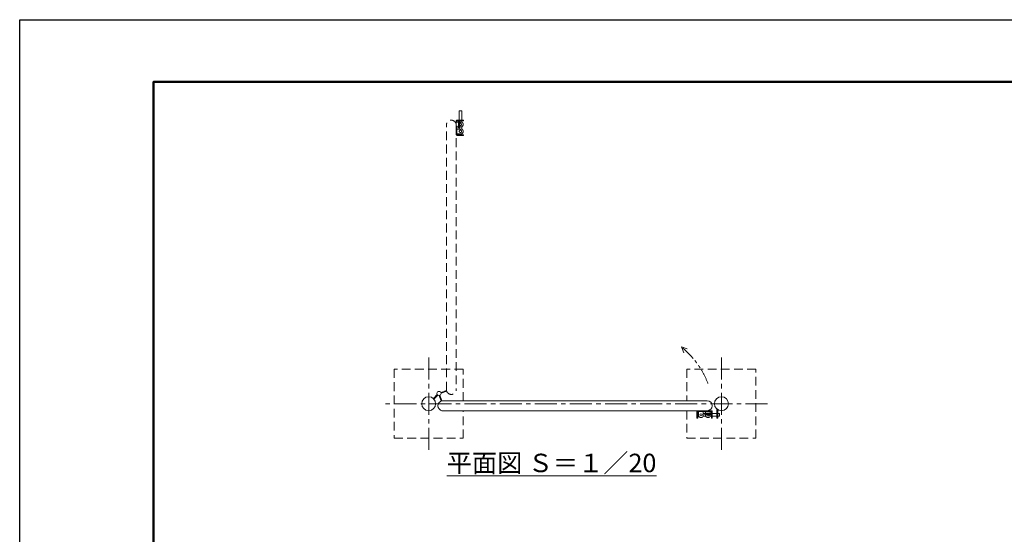
# Model space of a CAD drawing. Units: millimetres. Extents: x 218 to 8618, y 146 to 6086.
# Drawn here: x 218 to 4491, y 3853 to 6086 of the extents above; entities that cross this region are included whole.
import ezdxf

# ---------------------------------------------------------------- set-up
doc = ezdxf.new("R2010")
doc.units = ezdxf.units.MM
for name, pattern in [('CENTER', [50.8, 31.75, -6.35, 6.35, -6.35]), ('DASHED', [19.05, 12.7, -6.35]), ('PHANTOM', [63.5, 31.75, -6.35, 6.35, -6.35, 6.35, -6.35])]:
    doc.linetypes.add(name, pattern=pattern)
for name, color, linetype, lineweight in [('FRAM3', 1, 'Continuous', 50), ('基準線', 6, 'CENTER', 18), ('外形線', 7, 'Continuous', 18), ('寸法線', 3, 'Continuous', 18), ('想像線', 11, 'PHANTOM', 13), ('文字', 4, 'Continuous', 18), ('文字引出', 4, 'Continuous', 18), ('細線', 8, 'Continuous', 5)]:
    doc.layers.add(name, color=color, linetype=linetype, lineweight=lineweight)
doc.styles.get("Standard").update_dxf_attribs({"font": 'txt.shx', "bigfont": 'bigfont.shx'})

msp = doc.modelspace()

# ---------------------------------------------------------------- linework, layer by layer
at = {"layer": 'DefPoints'}
msp.add_lwpolyline([(217.63, 6086.02), (8617.63, 6086.02), (8617.63, 146.02), (217.63, 146.02)], close=True, dxfattribs=at)
at = {"layer": 'FRAM3', "color": 1, "linetype": 'Continuous'}
msp.add_lwpolyline([(797.63, 416.02), (797.63, 5816.02), (8347.63, 5816.02), (8347.63, 416.02)], close=True, dxfattribs=at)
at = {"layer": '基準線', "ltscale": 3}
for p, q in [((1992.57, 4619.77), (1992.57, 4219.77)), ((3262.98, 4619.77), (3262.98, 4219.77)), ((3462.98, 4419.77), (1792.57, 4419.77))]:
    msp.add_line(p, q, dxfattribs=at)
at = {"layer": '外形線'}
for p, q in [((2046.51, 4431.11), (2038.6, 4455.59)), ((2049.36, 4432.03), (2041.45, 4456.51))]:
    msp.add_line(p, q, dxfattribs=at)
at = {"layer": '外形線', "color": 2, "linetype": 'ByBlock'}
for p, q in [((2050.17, 4432.22), (3201.38, 4432.22)), ((3201.38, 4389.52), (2050.17, 4389.52))]:
    msp.add_line(p, q, dxfattribs=at)
at = {"layer": '外形線', "color": 4}
for p, q in [((3156.91, 4357.52), (3156.91, 4385.81)), ((3159.91, 4385.93), (3159.91, 4357.52)), ((3159.91, 4385.93), (3159.91, 4357.52)), ((3159.91, 4377.52), (3164.22, 4377.52)), ((3159.91, 4365.52), (3164.22, 4365.52)), ((3219.99, 4389.52), (3160.22, 4389.52)), ((3160.56, 4386.52), (3219.66, 4386.52)), ((3160.56, 4386.52), (3219.66, 4386.52)), ((3164.22, 4365.52), (3164.22, 4386.52)), ((3184.22, 4365.52), (3184.22, 4386.52)), ((3184.22, 4377.52), (3189.59, 4377.52)), ((3184.22, 4365.52), (3194.59, 4365.52)), ((3189.59, 4376.15), (3189.59, 4379.15)), ((3219.59, 4379.15), (3189.59, 4379.15)), ((3192.29, 4376.45), (3216.9, 4376.45)), ((3192.29, 4373.45), (3216.9, 4373.45)), ((3194.59, 4379.15), (3194.59, 4386.52)), ((3194.59, 4365.52), (3194.59, 4373.45)), ((3214.59, 4379.15), (3214.59, 4386.52)), ((3214.59, 4365.52), (3214.59, 4373.45)), ((3214.59, 4365.52), (3220.3, 4365.52)), ((3217.09, 4365.52), (3220.3, 4365.52)), ((3217.09, 4365.52), (3220.3, 4365.52)), ((3219.59, 4376.15), (3219.59, 4379.15)), ((3219.59, 4377.52), (3220.3, 4377.52)), ((3220.3, 4385.93), (3220.3, 4357.52)), ((3220.3, 4385.93), (3220.3, 4357.52)), ((3223.3, 4357.52), (3223.3, 4386.29)), ((3223.3, 4357.52), (3223.3, 4386.29)), ((3223.3, 4377.52), (3239.16, 4377.52)), ((3223.3, 4377.52), (3239.16, 4377.52)), ((3223.3, 4377.52), (3247.51, 4377.52)), ((3223.3, 4377.52), (3247.51, 4377.52)), ((3223.3, 4365.52), (3247.51, 4365.52)), ((3223.3, 4365.52), (3247.51, 4365.52)), ((3238, 4377.52), (3243.3, 4377.52)), ((3238, 4365.52), (3243.3, 4365.52)), ((3238, 4365.52), (3243.3, 4365.52)), ((3241, 4365.52), (3243.3, 4365.52)), ((3241, 4365.52), (3243.3, 4365.52)), ((3243.3, 4396.79), (3243.3, 4357.52)), ((3243.3, 4372.49), (3243.3, 4357.52)), ((3247.8, 4393.6), (3247.8, 4357.52)), ((3247.8, 4377.52), (3254.97, 4377.52)), ((3247.8, 4371.68), (3247.8, 4357.52)), ((3247.8, 4365.52), (3253.82, 4365.52)), ((3247.8, 4365.52), (3254.97, 4365.52)), ((3247.8, 4365.52), (3253.82, 4365.52)), ((3247.8, 4365.52), (3254.97, 4365.52)), ((3254.97, 4365.52), (3254.97, 4377.52)), ((3254.97, 4365.52), (3254.97, 4371.28)), ((3156.91, 4357.52), (3159.91, 4357.52)), ((3156.91, 4357.52), (3159.91, 4357.52)), ((3220.3, 4357.52), (3223.3, 4357.52)), ((3220.3, 4357.52), (3223.3, 4357.52))]:
    msp.add_line(p, q, dxfattribs=at)
at = {"layer": '外形線'}
for centre, radius in [((1992.57, 4419.77), 30.25), ((2037.29, 4464.49), 9), ((3262.98, 4419.77), 30.25)]:
    msp.add_circle(centre, radius, dxfattribs=at)
at = {"layer": '外形線', "color": 4}
msp.add_circle((3174.22, 4371.52), 5, dxfattribs=at)
at = {"layer": '外形線', "color": 2, "linetype": 'ByBlock'}
for centre, radius, start, end in [((2054.63, 4410.87), 21.81, 101.79718, 258.20282), ((3201.38, 4410.87), 21.35, 270, 90)]:
    msp.add_arc(centre, radius, start, end, dxfattribs=at)
at = {"layer": '外形線', "color": 4}
for centre, radius, start, end in [((3160.38, 4386.05), 3.47, 92.5298, 183.93702), ((3160.6, 4385.83), 0.695, 86.48524, 171.61244), ((3174.22, 4370.72), 11.27, 207.46247, 332.53753), ((3192.39, 4379.25), 2.8, 182.06888, 272.10192), ((3192.39, 4376.25), 2.8, 182.06888, 272.10192), ((3204.59, 4370.72), 11.27, 207.46247, 332.53753), ((3204.59, 4371.52), 5, 157.24258, 22.75742), ((3216.79, 4379.25), 2.8, 267.89808, 357.93112), ((3216.79, 4376.25), 2.8, 267.89808, 357.93112), ((3219.61, 4385.83), 0.695, 8.38756, 93.51476), ((3219.61, 4385.83), 0.695, 8.38756, 93.51476), ((3219.84, 4386.05), 3.47, 356.06298, 87.4702), ((3219.84, 4386.05), 3.47, 356.06298, 87.4702)]:
    msp.add_arc(centre, radius, start, end, dxfattribs=at)
at = {"layer": '寸法線'}
for p, q in [((2029.96, 4459.28), (2012.87, 4442.19)), ((2032.08, 4457.16), (2014.99, 4440.07))]:
    msp.add_line(p, q, dxfattribs=at)
at = {"layer": '想像線', "ltscale": 2}
for q in [(3113.67, 4657.32), (3099.82, 4641.12)]:
    msp.add_line((3089.6, 4666.01), q, dxfattribs=at)
msp.add_arc((2844.63, 4366.54), 386.9, 21.46454, 50.71737, dxfattribs=at)
at = {"layer": '文字引出'}
for p, q in [((3219.59, 4379.15), (3189.59, 4379.15)), ((3223.3, 4365.52), (3247.51, 4365.52)), ((3223.3, 4365.52), (3247.51, 4365.52)), ((3243.3, 4357.52), (3246.3, 4357.52)), ((3243.3, 4357.52), (3247.8, 4357.52)), ((3243.3, 4357.52), (3246.3, 4357.52)), ((3243.3, 4357.52), (3247.8, 4357.52))]:
    msp.add_line(p, q, dxfattribs=at)
at = {"layer": '細線', "linetype": 'DASHED', "ltscale": 3}
for p, q in [((2124.27, 5683.86), (2124.27, 5691.02)), ((2136.27, 5691.02), (2124.27, 5691.02)), ((2124.27, 5674.06), (2124.27, 5683.86)), ((2136.27, 5691.02), (2130.51, 5691.02)), ((2136.27, 5683.86), (2136.27, 5691.02)), ((2136.27, 5683.86), (2136.27, 5691.02)), ((2136.27, 5683.86), (2136.27, 5689.88)), ((2136.27, 5683.86), (2136.27, 5689.88)), ((2136.27, 5674.06), (2136.27, 5683.86)), ((2136.27, 5674.06), (2136.27, 5683.86)), ((2112.27, 5647.19), (2112.27, 5587.42)), ((2115.27, 5587.76), (2115.27, 5646.86)), ((2115.27, 5587.76), (2115.27, 5646.86)), ((2122.64, 5641.79), (2115.27, 5641.79)), ((2144.27, 5650.5), (2115.5, 5650.5)), ((2144.27, 5650.5), (2115.5, 5650.5)), ((2115.86, 5647.5), (2144.27, 5647.5)), ((2115.86, 5647.5), (2144.27, 5647.5)), ((2125.64, 5646.79), (2122.64, 5646.79)), ((2122.64, 5646.79), (2122.64, 5616.79)), ((2122.64, 5646.79), (2122.64, 5616.79)), ((2124.27, 5650.5), (2124.27, 5674.71)), ((2124.27, 5650.5), (2124.27, 5674.71)), ((2124.27, 5650.5), (2124.27, 5666.36)), ((2124.27, 5650.5), (2124.27, 5666.36)), ((2124.27, 5646.79), (2124.27, 5647.5)), ((2125.33, 5619.49), (2125.33, 5644.1)), ((2128.33, 5619.49), (2128.33, 5644.1)), ((2136.27, 5641.79), (2128.33, 5641.79)), ((2136.27, 5650.5), (2136.27, 5674.71)), ((2136.27, 5650.5), (2136.27, 5674.71)), ((2136.27, 5650.5), (2136.27, 5674.71)), ((2136.27, 5650.5), (2136.27, 5674.71)), ((2136.27, 5644.29), (2136.27, 5647.5)), ((2136.27, 5641.79), (2136.27, 5647.5)), ((2136.27, 5644.29), (2136.27, 5647.5)), ((2144.27, 5647.5), (2144.27, 5650.5)), ((2144.27, 5647.5), (2144.27, 5650.5)), ((2069.57, 4477.37), (2069.57, 5628.58)), ((2112.27, 5628.58), (2112.27, 4477.37)), ((2122.64, 5621.79), (2115.27, 5621.79)), ((2136.27, 5611.42), (2115.27, 5611.42)), ((2125.64, 5616.79), (2122.64, 5616.79)), ((2124.27, 5611.42), (2124.27, 5616.79)), ((2136.27, 5621.79), (2128.33, 5621.79)), ((2136.27, 5611.42), (2136.27, 5621.79)), ((2136.27, 5591.42), (2115.27, 5591.42)), ((2115.86, 5587.11), (2144.27, 5587.11)), ((2115.86, 5587.11), (2144.27, 5587.11)), ((2144.27, 5584.11), (2115.98, 5584.11)), ((2124.27, 5587.11), (2124.27, 5591.42)), ((2136.27, 5587.11), (2136.27, 5591.42)), ((2144.27, 5584.11), (2144.27, 5587.11)), ((2144.27, 5584.11), (2144.27, 5587.11)), ((2069.75, 4476.56), (2045.28, 4468.65)), ((2070.68, 4473.71), (2046.2, 4465.8))]:
    msp.add_line(p, q, dxfattribs=at)
for points in [[(2142.57, 4432.22), (2142.57, 4569.77), (1842.57, 4569.77), (1842.57, 4269.77), (2142.57, 4269.77), (2142.57, 4389.52)], [(3112.98, 4389.52), (3112.98, 4269.77), (3412.98, 4269.77), (3412.98, 4569.77), (3112.98, 4569.77), (3112.98, 4432.22)]]:
    msp.add_lwpolyline(points, dxfattribs=at)
msp.add_circle((2130.27, 5601.42), 5, dxfattribs=at)
for centre, radius, start, end in [((2090.92, 5628.58), 21.35, 0, 180), ((2115.74, 5647.04), 3.47, 86.06298, 177.4702), ((2115.74, 5647.04), 3.47, 86.06298, 177.4702), ((2115.96, 5646.81), 0.695, 98.38756, 183.51476), ((2115.96, 5646.81), 0.695, 98.38756, 183.51476), ((2122.54, 5643.99), 2.8, 357.89808, 87.93112), ((2125.54, 5643.99), 2.8, 357.89808, 87.93112), ((2131.07, 5631.79), 11.27, 297.46247, 62.53753), ((2122.54, 5619.59), 2.8, 272.06888, 2.10192), ((2125.54, 5619.59), 2.8, 272.06888, 2.10192), ((2130.27, 5631.79), 5, 247.24258, 112.75742), ((2131.07, 5601.42), 11.27, 297.46247, 62.53753), ((2115.74, 5587.58), 3.47, 182.5298, 273.93702), ((2115.96, 5587.8), 0.695, 176.48524, 261.61244), ((2090.92, 4481.83), 21.81, 191.79718, 348.20282)]:
    msp.add_arc(centre, radius, start, end, dxfattribs=at)

# ---------------------------------------------------------------- texts
at = {"layer": '文字', "insert": (2526.02, 4162.77), "char_height": 80, "attachment_point": 5}
msp.add_mtext('{\\L平面図 Ｓ＝１／20}', dxfattribs=at)

doc.saveas('drawing.dxf')
